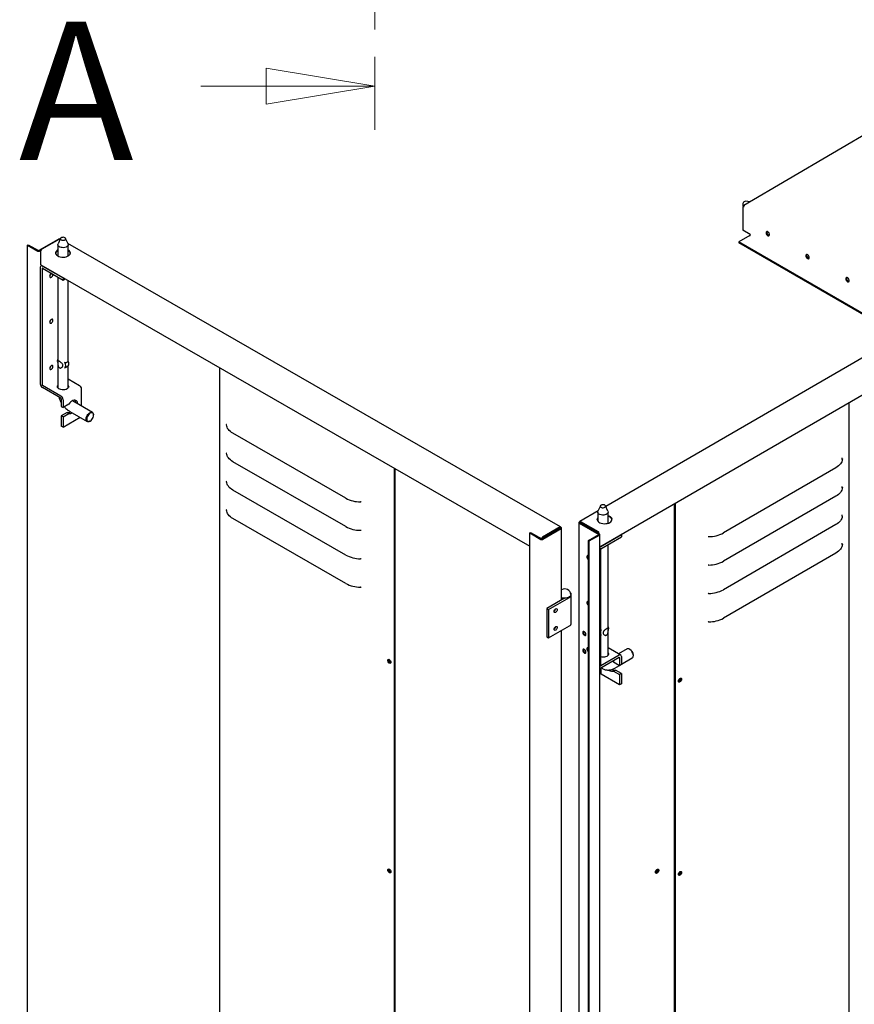
# Model space of a CAD drawing. Units: millimetres. Extents: x 9 to 412, y 8 to 290.
# Drawn here: x 302 to 340, y 89 to 134 of the extents above; entities that cross this region are included whole.
import ezdxf

# ---------------------------------------------------------------- set-up
doc = ezdxf.new("R2010")
doc.units = ezdxf.units.MM
doc.linetypes.add('CENTER', pattern=[10.16, 6.35, -1.27, 1.27, -1.27])
doc.styles.add('SLDTEXTSTYLE0', font='TXT', dxfattribs={"width": 0.75})

# ---------------------------------------------------------------- blocks, each defined once
blk = doc.blocks.new('_CLOSED')
at = {"color": 0, "linetype": 'ByBlock', "lineweight": -2}
for p, q in [((-1, 0.166667), (0, 0)), ((-1, 0.166667), (-1, -0.166667)), ((0, 0), (-1, -0.166667)), ((0, 0), (-1, 0))]:
    blk.add_line(p, q, dxfattribs=at)

msp = doc.modelspace()

# ---------------------------------------------------------------- linework, layer by layer
at = {"color": 7, "linetype": 'CENTER', "lineweight": 18}
msp.add_line((317.9598, 264.727), (317.9598, 129.3057), dxfattribs=at)
at = {"color": 7, "linetype": 'Continuous', "lineweight": 18}
msp.add_line((309.9598, 131.3057), (317.9598, 131.3057), dxfattribs=at)
at = {"color": 7, "linetype": 'Continuous', "lineweight": 25}
for p, q in [((343.7997, 131.037), (334.9188, 125.8206)), ((335.2105, 125.992), (334.9875, 126.0124)), ((334.8983, 125.7719), (334.8643, 125.752)), ((334.8926, 125.7357), (334.8643, 125.752)), ((334.8643, 125.752), (334.8725, 124.6789)), ((334.8716, 125.8116), (334.9005, 125.7707)), ((334.9011, 125.7703), (334.8983, 125.7719)), ((334.9069, 125.7809), (334.9068, 125.7934)), ((334.9347, 125.8094), (334.9488, 125.8177)), ((335.2034, 124.4879), (334.8725, 124.6789)), ((335.2034, 124.4879), (335.2037, 124.4553)), ((303.4016, 124.2621), (302.5122, 123.7469)), ((303.4583, 124.2785), (302.6536, 123.8123)), ((303.5124, 124.3056), (303.3965, 124.0542)), ((303.4986, 124.2755), (303.4882, 124.2815)), ((303.8603, 124.0542), (303.7444, 124.3056)), ((326.4951, 111.0462), (303.852, 124.0722)), ((335.1952, 124.4406), (334.6861, 124.1416)), ((390.5646, 91.8837), (334.6861, 124.1416)), ((334.6861, 124.1416), (334.6864, 124.1026)), ((390.5648, 91.8446), (334.6864, 124.1026)), ((301.9939, 123.9962), (302.0278, 124.0158)), ((301.9939, 54.5902), (301.9939, 123.9962)), ((301.9939, 123.9962), (302.4614, 123.7272)), ((302.0278, 124.0158), (302.4953, 123.7468)), ((302.6178, 123.7688), (302.5462, 123.7273)), ((302.6113, 123.0856), (302.6113, 123.7388)), ((303.3884, 124.0185), (303.3884, 123.4956)), ((303.8684, 123.502), (303.8684, 124.0185)), ((302.5815, 122.9802), (302.5815, 117.6237)), ((302.6466, 123.0652), (302.6105, 123.0443)), ((302.6113, 123.0856), (325.0799, 110.1599)), ((302.6665, 122.9313), (302.6665, 117.5748)), ((302.6807, 123.0375), (303.6299, 122.4914)), ((302.6807, 122.9395), (303.6299, 122.3934)), ((303.3884, 122.5324), (303.3884, 117.4364)), ((303.6299, 122.4914), (303.6369, 122.4955)), ((303.6299, 122.4914), (303.6299, 122.3934)), ((303.6299, 122.3934), (303.7218, 122.4467)), ((303.8684, 118.6464), (303.8684, 122.3624)), ((342.0983, 119.8238), (328.5659, 111.9844)), ((303.7114, 118.5925), (303.7165, 118.5954)), ((303.852, 118.6739), (303.857, 118.6768)), ((303.8624, 118.6601), (303.857, 118.6768)), ((328.2939, 110.1229), (343.5715, 118.9733)), ((303.7212, 118.3611), (303.7114, 118.3532)), ((303.7114, 118.3532), (303.7165, 118.3561)), ((303.852, 118.4346), (303.857, 118.4375)), ((303.8684, 117.4364), (303.8684, 118.4497)), ((310.8241, 118.3609), (310.8241, 50.3005)), ((303.8684, 117.845), (304.3778, 117.552)), ((303.5307, 117.0613), (302.6807, 117.5503)), ((303.5307, 116.9633), (302.6807, 117.4523)), ((303.3826, 117.4451), (303.3884, 117.4539)), ((304.4769, 116.597), (304.4769, 117.3806)), ((303.5449, 116.9388), (303.5449, 116.5796)), ((303.6299, 116.89), (303.6299, 116.5307)), ((303.5449, 116.5796), (303.6299, 116.5307)), ((303.8988, 116.6864), (303.6299, 116.5307)), ((303.9337, 116.3557), (304.7412, 115.8911)), ((304.9806, 116.3072), (304.1731, 116.7718)), ((339.7509, 80.4548), (339.7509, 116.76)), ((303.8138, 116.3107), (303.5449, 116.155)), ((303.6299, 116.1061), (303.5449, 116.155)), ((303.5449, 116.155), (303.5449, 115.6814)), ((303.6299, 116.1061), (303.8988, 116.2618)), ((303.6299, 116.1061), (303.6299, 115.6325)), ((303.6299, 115.6325), (304.4077, 116.083)), ((303.8138, 116.3107), (303.8988, 116.2618)), ((304.8606, 115.9031), (304.8748, 115.9113)), ((305.0304, 116.1816), (305.0303, 116.198)), ((303.6299, 115.6325), (303.5449, 115.6814)), ((316.6225, 112.3635), (311.4375, 115.3463)), ((339.4359, 114.1496), (339.4326, 114.2129)), ((316.6225, 111.057), (311.4375, 114.0398)), ((318.8464, 113.7459), (318.8464, 46.3501)), ((318.8803, 113.7264), (318.8803, 46.3697)), ((339.1411, 113.761), (333.9742, 110.7677)), ((316.6225, 109.7505), (311.4375, 112.7334)), ((339.4359, 112.8431), (339.4326, 112.9065)), ((339.1411, 112.4545), (333.9742, 109.4613)), ((328.321, 112.0126), (328.205, 111.7612)), ((328.6689, 111.7612), (328.5529, 112.0126)), ((331.7177, 112.1063), (331.7177, 76.6472)), ((331.7517, 112.126), (331.7517, 76.6276)), ((316.6225, 108.4441), (311.4375, 111.4269)), ((328.214, 111.7806), (327.3762, 111.2952)), ((328.197, 111.7255), (328.197, 111.3197)), ((328.677, 111.2144), (328.677, 111.7255)), ((339.4359, 111.5367), (339.4326, 111.6)), ((326.4879, 110.9811), (325.6408, 110.4904)), ((326.4652, 111.0432), (325.6605, 110.577)), ((326.4652, 111.004), (325.6605, 110.5378)), ((326.5219, 110.9616), (325.6748, 110.4709)), ((326.5075, 111.0187), (326.4737, 110.9991)), ((326.4878, 110.9909), (326.4737, 110.9991)), ((326.5217, 111.0106), (326.5075, 111.0187)), ((326.5394, 107.6892), (326.5394, 110.986)), ((327.3322, 111.2351), (327.3322, 46.1098)), ((327.3497, 111.2596), (327.3638, 111.2678)), ((327.3498, 111.2106), (328.2423, 110.6972)), ((327.3638, 111.2678), (327.3978, 111.2482)), ((327.3837, 111.24), (327.3978, 111.2482)), ((327.3837, 111.2302), (328.2762, 110.7168)), ((327.4063, 111.2923), (328.2138, 110.8278)), ((327.4063, 111.2531), (328.2138, 110.7886)), ((327.9876, 110.9187), (327.9566, 110.9007)), ((339.1411, 111.1481), (333.9742, 108.1548)), ((325.0799, 110.7642), (325.1138, 110.7838)), ((325.0799, 110.7642), (325.59, 110.4708)), ((325.0799, 41.3582), (325.0799, 110.7642)), ((325.1138, 110.7838), (325.6238, 110.4904)), ((325.6181, 110.4937), (325.6181, 110.5035)), ((325.652, 110.4969), (325.652, 110.5231)), ((327.7765, 110.4175), (328.2424, 110.6874)), ((327.8105, 110.3979), (328.2764, 110.6678)), ((328.197, 110.7983), (328.197, 110.7624)), ((328.2223, 110.7478), (328.2223, 110.7739)), ((328.2563, 110.7282), (328.2563, 110.7543)), ((328.2939, 41.2863), (328.2939, 110.6923)), ((328.3396, 110.1412), (329.2855, 110.6891)), ((328.3396, 110.0432), (329.2855, 110.5911)), ((329.2855, 110.6891), (329.2784, 110.6932)), ((329.2855, 110.6891), (329.2855, 110.5911)), ((327.8105, 110.3979), (327.7765, 110.4175)), ((327.7765, 41.0115), (327.7765, 110.4175)), ((327.8105, 40.992), (327.8105, 110.3979)), ((328.3255, 110.0187), (328.3255, 104.6622)), ((328.677, 105.1434), (328.677, 110.2386)), ((339.4359, 110.2302), (339.4326, 110.2935)), ((339.1411, 109.8416), (333.9742, 106.8483)), ((326.6672, 107.7633), (325.8597, 107.2955)), ((325.9391, 107.2499), (326.8948, 107.8036)), ((326.6421, 107.7528), (326.6445, 107.7643)), ((326.6421, 107.7528), (326.6421, 107.7488)), ((326.6553, 107.7637), (326.6553, 107.7564)), ((326.9841, 106.6218), (326.9841, 107.9282)), ((325.8597, 107.2955), (325.9391, 107.2499)), ((325.8597, 107.2955), (325.8597, 105.9891)), ((325.9391, 107.2499), (325.9391, 105.9434)), ((325.9391, 105.9434), (326.8948, 106.4971)), ((325.8597, 105.9891), (325.9391, 105.9434)), ((326.5394, 47.2652), (326.5394, 106.2912)), ((328.3497, 106.3022), (328.3255, 106.3008)), ((328.3255, 106.0789), (328.3497, 106.0629)), ((328.345, 106.2851), (328.3547, 106.2993)), ((328.3547, 106.2993), (328.3497, 106.3022)), ((328.3547, 106.06), (328.3497, 106.0629)), ((329.2565, 105.1518), (328.677, 105.4851)), ((329.1867, 105.1447), (328.3396, 104.654)), ((329.1867, 105.0467), (328.3396, 104.556)), ((328.677, 105.1609), (328.6827, 105.1521)), ((329.5449, 105.4344), (329.1564, 105.2094)), ((329.2008, 105.0386), (329.2008, 104.6793)), ((329.2855, 105.0877), (329.2855, 104.7284)), ((329.2855, 104.7294), (329.7855, 105.0191)), ((329.6796, 105.4144), (329.6655, 105.4225)), ((329.8352, 105.1296), (329.8351, 105.1459)), ((328.8985, 104.8798), (328.931, 104.8345)), ((328.931, 104.8345), (329.2008, 104.6793)), ((328.9808, 104.5529), (329.1999, 104.6798)), ((329.2008, 104.6793), (329.2855, 104.7284)), ((328.3508, 104.2701), (328.3508, 104.5625)), ((329.2008, 103.7811), (328.3508, 104.2701)), ((328.931, 104.4099), (329.0157, 104.459)), ((328.931, 104.4099), (329.2008, 104.2547)), ((329.2855, 104.3038), (329.0157, 104.459)), ((329.2855, 104.3038), (329.2008, 104.2547)), ((329.2008, 104.2547), (329.2008, 103.7811)), ((329.2855, 104.3038), (329.2855, 103.8302)), ((329.2855, 103.8302), (329.2008, 103.7811))]:
    msp.add_line(p, q, dxfattribs=at)
at = {"color": 7, "linetype": 'Continuous', "lineweight": 25, "flags": 128}
for points in [[(336.0148, 124.4322), (336.0429, 124.422), (336.0671, 124.4253), (336.0841, 124.4416), (336.0917, 124.4687), (336.0888, 124.5029), (336.0758, 124.5397), (336.0545, 124.574), (336.0278, 124.6013), (335.9992, 124.6178), (335.9726, 124.6213), (335.9517, 124.6114), (335.9392, 124.5893), (335.9368, 124.5581), (335.9448, 124.522), (335.9623, 124.4858), (335.9867, 124.4545), (336.0148, 124.4322)], [(336.0883, 124.4494), (336.0763, 124.449), (336.0487, 124.4586), (336.0211, 124.4809), (335.9976, 124.5124), (335.9817, 124.5483), (335.976, 124.5832), (335.9812, 124.6118), (335.9862, 124.6203)], [(303.8603, 124.0542), (303.8683, 124.0231), (303.8627, 123.9885), (303.8424, 123.9558), (303.8087, 123.9271), (303.7636, 123.9041), (303.7101, 123.8882), (303.6514, 123.8806), (303.5913, 123.8816), (303.5335, 123.8913), (303.4816, 123.9089), (303.439, 123.9334), (303.4083, 123.9633), (303.3914, 123.9966), (303.3894, 124.0313), (303.3965, 124.0542)], [(303.7131, 124.3368), (303.6789, 124.3506), (303.6386, 124.3568), (303.5971, 124.3546), (303.5594, 124.3444), (303.53, 124.3274), (303.5124, 124.3055), (303.5089, 124.2816), (303.5197, 124.2583), (303.5437, 124.2387), (303.5779, 124.2249), (303.6181, 124.2187), (303.6597, 124.2208), (303.6974, 124.2311), (303.7268, 124.2481), (303.7444, 124.2699), (303.7479, 124.2939), (303.7371, 124.3171), (303.7131, 124.3368)], [(336.0488, 124.4521), (336.0768, 124.442), (336.0841, 124.4415)], [(303.3884, 123.7799), (303.3583, 123.761), (303.3197, 123.7266), (303.2943, 123.6882), (303.2833, 123.6477), (303.2872, 123.6067), (303.3057, 123.5671), (303.3381, 123.5306), (303.3829, 123.4987), (303.4382, 123.473), (303.5016, 123.4544), (303.5703, 123.4439), (303.6413, 123.4418), (303.7115, 123.4483), (303.7778, 123.463), (303.8373, 123.4854), (303.8875, 123.5145), (303.9261, 123.549), (303.9514, 123.5873), (303.9624, 123.6278), (303.9586, 123.6688), (303.9401, 123.7084), (303.9077, 123.745), (303.8684, 123.7735)], [(337.8392, 123.379), (337.8672, 123.3689), (337.8914, 123.3721), (337.9084, 123.3884), (337.916, 123.4155), (337.9131, 123.4497), (337.9002, 123.4865), (337.8789, 123.5209), (337.8521, 123.5481), (337.8235, 123.5646), (337.797, 123.5681), (337.776, 123.5582), (337.7635, 123.5361), (337.7611, 123.5049), (337.7692, 123.4688), (337.7866, 123.4326), (337.811, 123.4013), (337.8392, 123.379)], [(337.9126, 123.3962), (337.9006, 123.3959), (337.8731, 123.4055), (337.8454, 123.4277), (337.8219, 123.4592), (337.8061, 123.4951), (337.8003, 123.53), (337.8056, 123.5586), (337.8105, 123.5671)], [(337.8731, 123.399), (337.9012, 123.3888), (337.9084, 123.3883)], [(303.0181, 122.5634), (303.0235, 122.5347), (303.0391, 122.5167), (303.0625, 122.5122), (303.0901, 122.5218), (303.1176, 122.5441), (303.141, 122.5757), (303.1566, 122.6117), (303.1621, 122.6468), (303.1604, 122.6635)], [(339.6777, 122.3177), (339.7057, 122.3075), (339.7299, 122.3108), (339.7469, 122.3271), (339.7545, 122.3542), (339.7516, 122.3884), (339.7386, 122.4252), (339.7174, 122.4595), (339.6906, 122.4868), (339.662, 122.5033), (339.6355, 122.5068), (339.6145, 122.4969), (339.602, 122.4748), (339.5996, 122.4436), (339.6077, 122.4075), (339.6251, 122.3713), (339.6495, 122.34), (339.6777, 122.3177)], [(339.7505, 122.3348), (339.7391, 122.3345), (339.7116, 122.3441), (339.6839, 122.3664), (339.6604, 122.3979), (339.6445, 122.4338), (339.6388, 122.4687), (339.644, 122.4973), (339.6496, 122.5065)], [(339.7116, 122.3376), (339.7397, 122.3275), (339.7469, 122.327)], [(303.0181, 120.4567), (303.0235, 120.428), (303.0391, 120.41), (303.0625, 120.4055), (303.0901, 120.4151), (303.1176, 120.4374), (303.141, 120.469), (303.1566, 120.505), (303.1621, 120.5401), (303.1566, 120.5688), (303.141, 120.5868), (303.1176, 120.5913), (303.0901, 120.5817), (303.0625, 120.5594), (303.0391, 120.5278), (303.0235, 120.4917), (303.0181, 120.4567)], [(303.0181, 118.3337), (303.0235, 118.305), (303.0391, 118.287), (303.0625, 118.2825), (303.0901, 118.2921), (303.1176, 118.3144), (303.141, 118.346), (303.1566, 118.382), (303.1621, 118.4171), (303.1566, 118.4458), (303.141, 118.4638), (303.1176, 118.4683), (303.0901, 118.4587), (303.0625, 118.4364), (303.0391, 118.4048), (303.0235, 118.3687), (303.0181, 118.3337)], [(303.8126, 117.3882), (303.7653, 117.3665), (303.7106, 117.3517), (303.6515, 117.3446), (303.5912, 117.3456), (303.5328, 117.3545), (303.4796, 117.371), (303.4345, 117.3941), (303.3998, 117.4226), (303.3774, 117.455), (303.3685, 117.4895), (303.3737, 117.5242), (303.3884, 117.5518)], [(303.8684, 117.5518), (303.8699, 117.5498), (303.8856, 117.5161), (303.8874, 117.4813), (303.8753, 117.4471), (303.8499, 117.4155), (303.8126, 117.3882)], [(303.8684, 117.4539), (303.8699, 117.4518), (303.8742, 117.4451)], [(304.2934, 116.7025), (304.2934, 116.7028), (304.2883, 116.7567), (304.2732, 116.8025), (304.2488, 116.8381), (304.2161, 116.8621), (304.1765, 116.8734), (304.1316, 116.8715), (304.0835, 116.8566), (304.034, 116.8292), (303.9854, 116.7906), (303.9397, 116.7423), (303.8988, 116.6864)], [(304.6915, 116.001), (304.6968, 116.0529), (304.7125, 116.1076), (304.7374, 116.1618), (304.7701, 116.2121), (304.8086, 116.2552), (304.8503, 116.2886), (304.8927, 116.3101), (304.933, 116.3183), (304.9689, 116.3127), (304.998, 116.2938), (305.0184, 116.2626), (305.029, 116.2211), (305.0303, 116.198)], [(304.8606, 115.9031), (304.8503, 115.8974), (304.8086, 115.8825), (304.7701, 115.8811), (304.7374, 115.8935), (304.7125, 115.9188), (304.6968, 115.9554), (304.6915, 116.001)], [(304.8751, 116.2707), (304.8349, 116.2413), (304.7974, 116.2016), (304.7653, 116.1544), (304.7406, 116.1029), (304.7251, 116.0506), (304.7198, 116.0011), (304.7251, 115.9576), (304.7406, 115.9233), (304.7653, 115.9004), (304.7974, 115.8905), (304.8349, 115.8942), (304.8751, 115.9114), (304.9153, 115.9408), (304.9527, 115.9804), (304.9849, 116.0276), (305.0096, 116.0791), (305.0251, 116.1314), (305.0304, 116.181), (305.0251, 116.2244), (305.0096, 116.2588), (304.9849, 116.2817), (304.9527, 116.2916), (304.9153, 116.2878), (304.8751, 116.2707)], [(311.4375, 115.3463), (311.3741, 115.3863), (311.3173, 115.4296), (311.2678, 115.4757), (311.2259, 115.5242), (311.1919, 115.5748), (311.1662, 115.627), (311.149, 115.6803), (311.1404, 115.7343)], [(311.4375, 114.0398), (311.3741, 114.0799), (311.3173, 114.1231), (311.2678, 114.1692), (311.2259, 114.2178), (311.1919, 114.2683), (311.1662, 114.3205), (311.149, 114.3738), (311.1404, 114.4278)], [(339.4359, 114.1496), (339.4276, 114.0956), (339.4107, 114.0422), (339.3853, 113.99), (339.3517, 113.9393), (339.31, 113.8907), (339.2608, 113.8445), (339.2043, 113.8012), (339.1411, 113.761)], [(311.4375, 112.7334), (311.3741, 112.7734), (311.3173, 112.8167), (311.2678, 112.8627), (311.2259, 112.9113), (311.1919, 112.9619), (311.1662, 113.014), (311.149, 113.0674), (311.1404, 113.1214)], [(339.4359, 112.8431), (339.4276, 112.7891), (339.4107, 112.7357), (339.3853, 112.6835), (339.3517, 112.6329), (339.31, 112.5842), (339.2608, 112.5381), (339.2043, 112.4947), (339.1411, 112.4545)], [(311.4375, 111.4269), (311.3741, 111.4669), (311.3173, 111.5102), (311.2678, 111.5563), (311.2259, 111.6048), (311.1919, 111.6554), (311.1662, 111.7076), (311.149, 111.7609), (311.1404, 111.8149)], [(328.352, 112.0436), (328.3281, 112.0239), (328.3174, 112.0007), (328.3211, 111.9767), (328.3388, 111.9549), (328.3683, 111.9379), (328.4061, 111.9278), (328.4476, 111.9257), (328.4879, 111.932), (328.522, 111.9458), (328.5458, 111.9656), (328.5565, 111.9888), (328.5528, 112.0128), (328.5351, 112.0346), (328.5056, 112.0516), (328.4678, 112.0617), (328.4263, 112.0637), (328.3861, 112.0575), (328.352, 112.0436)], [(328.197, 111.4549), (328.1803, 111.4177), (328.1767, 111.3767), (328.1879, 111.3362), (328.2135, 111.2979), (328.2523, 111.2635), (328.3027, 111.2346), (328.3623, 111.2123), (328.4287, 111.1976), (328.499, 111.1913), (328.5699, 111.1935), (328.6386, 111.2042), (328.7018, 111.2229), (328.757, 111.2488), (328.8016, 111.2807), (328.8338, 111.3173), (328.8521, 111.3569), (328.8557, 111.3979), (328.8444, 111.4384), (328.8188, 111.4767), (328.78, 111.5111), (328.7297, 111.5401), (328.677, 111.5603)], [(328.1779, 111.3677), (328.1803, 111.3785), (328.197, 111.4157)], [(328.6689, 111.7612), (328.6759, 111.7388), (328.6741, 111.7041), (328.6574, 111.6707), (328.6269, 111.6408), (328.5844, 111.6162), (328.5327, 111.5985), (328.4749, 111.5887), (328.4148, 111.5876), (328.3561, 111.5951), (328.3024, 111.6108), (328.2572, 111.6337), (328.2233, 111.6624), (328.2028, 111.6951), (328.1971, 111.7296), (328.205, 111.7612)], [(339.4359, 111.5367), (339.4276, 111.4826), (339.4107, 111.4293), (339.3853, 111.377), (339.3517, 111.3264), (339.31, 111.2778), (339.2608, 111.2316), (339.2043, 111.1882), (339.1411, 111.1481)], [(339.4359, 110.2302), (339.4276, 110.1762), (339.4107, 110.1228), (339.3853, 110.0706), (339.3517, 110.0199), (339.31, 109.9713), (339.2608, 109.9251), (339.2043, 109.8818), (339.1411, 109.8416)], [(327.7765, 109.7156), (327.7606, 109.7216), (327.735, 109.7216), (327.7157, 109.7083), (327.7053, 109.6835), (327.7053, 109.6505), (327.7157, 109.6137), (327.735, 109.5782), (327.7606, 109.5488), (327.7765, 109.5364)], [(326.6445, 107.7643), (326.5807, 107.773), (326.5394, 107.7839)], [(326.5394, 107.7708), (326.5781, 107.7613), (326.6421, 107.7528)], [(326.9634, 107.9394), (326.9641, 107.9281), (326.9565, 107.8905), (326.9343, 107.8549), (326.8987, 107.8232), (326.8514, 107.7969), (326.795, 107.7776), (326.7325, 107.7662), (326.6672, 107.7633)], [(326.8948, 107.8036), (326.9359, 107.8331), (326.9652, 107.8671), (326.9812, 107.9039), (326.9832, 107.9418), (326.9711, 107.9791), (326.9456, 108.014), (326.9433, 108.0163)], [(326.1988, 107.1554), (326.2042, 107.1898), (326.2195, 107.2251), (326.2424, 107.2561), (326.2694, 107.2779), (326.2964, 107.2874), (326.3193, 107.2829), (326.3346, 107.2653), (326.34, 107.2372), (326.3346, 107.2028), (326.3193, 107.1675), (326.2964, 107.1365), (326.2694, 107.1146), (326.2424, 107.1052), (326.2195, 107.1096), (326.2042, 107.1273), (326.1988, 107.1554)], [(327.7765, 107.609), (327.7606, 107.6149), (327.735, 107.6149), (327.7157, 107.6016), (327.7053, 107.5768), (327.7053, 107.5438), (327.7157, 107.5071), (327.735, 107.4716), (327.7606, 107.4421), (327.7765, 107.4298)], [(326.34, 106.4206), (326.3346, 106.3863), (326.3193, 106.3509), (326.2964, 106.32), (326.2694, 106.2981), (326.2424, 106.2887), (326.2195, 106.2931), (326.2042, 106.3107), (326.1988, 106.3389), (326.2042, 106.3732), (326.2195, 106.4086), (326.2424, 106.4395), (326.2694, 106.4614), (326.2964, 106.4708), (326.3193, 106.4664), (326.3346, 106.4488), (326.34, 106.4206)], [(327.6558, 106.1027), (327.6503, 106.1377), (327.6347, 106.1737), (327.6112, 106.2053), (327.5836, 106.2275), (327.5559, 106.2371), (327.5325, 106.2325), (327.5168, 106.2145), (327.5113, 106.1858), (327.5168, 106.1508), (327.5325, 106.1147), (327.5559, 106.0832), (327.5836, 106.0609), (327.6112, 106.0514), (327.6347, 106.0559), (327.6503, 106.074), (327.6558, 106.1027)], [(328.345, 106.2851), (328.3319, 106.2528), (328.3255, 106.2328)], [(328.3255, 106.0977), (328.3319, 106.0851), (328.345, 106.068)], [(327.7765, 105.4859), (327.7606, 105.4919), (327.735, 105.4919), (327.7157, 105.4786), (327.7053, 105.4538), (327.7053, 105.4208), (327.7157, 105.3841), (327.735, 105.3486), (327.7606, 105.3191), (327.7765, 105.3067)], [(327.6558, 105.2861), (327.6503, 105.3212), (327.6347, 105.3572), (327.6112, 105.3887), (327.5836, 105.411), (327.5559, 105.4205), (327.5325, 105.416), (327.5168, 105.398), (327.5113, 105.3692), (327.5168, 105.3342), (327.5325, 105.2982), (327.5559, 105.2666), (327.5836, 105.2444), (327.6112, 105.2348), (327.6347, 105.2394), (327.6503, 105.2574), (327.6558, 105.2861)], [(328.677, 105.2589), (328.6836, 105.2486), (328.6959, 105.2145), (328.6943, 105.1796), (328.6788, 105.1459), (328.6502, 105.1152), (328.6102, 105.0892), (328.5608, 105.0691), (328.5047, 105.0562), (328.445, 105.0511), (328.3848, 105.0541), (328.3275, 105.065), (328.3255, 105.0655)], [(329.8352, 105.1289), (329.8298, 105.1808), (329.8142, 105.2354), (329.7891, 105.2896), (329.7563, 105.3398), (329.7177, 105.3829), (329.6759, 105.4162), (329.6333, 105.4376), (329.5928, 105.4457), (329.5568, 105.4401), (329.5449, 105.4344)], [(318.5475, 104.9047), (318.553, 104.9334), (318.5686, 104.9514), (318.5921, 104.956), (318.6197, 104.9464), (318.6474, 104.9242), (318.6708, 104.8926), (318.6865, 104.8566), (318.692, 104.8216), (318.6865, 104.7929), (318.6708, 104.7748), (318.6474, 104.7703), (318.6197, 104.7798), (318.5921, 104.8021), (318.5686, 104.8336), (318.553, 104.8697), (318.5475, 104.9047)], [(331.9056, 103.9565), (331.9111, 103.9916), (331.9267, 104.0277), (331.9501, 104.0592), (331.9776, 104.0815), (332.0052, 104.0912), (332.0285, 104.0866), (332.0441, 104.0687), (332.0496, 104.04), (332.0441, 104.0049), (332.0285, 103.9689), (332.0052, 103.9373), (331.9776, 103.915), (331.9501, 103.9053), (331.9267, 103.9099), (331.9111, 103.9278), (331.9056, 103.9565)], [(332.0156, 104.0595), (332.0101, 104.0882), (332.0086, 104.0914)], [(318.5475, 95.2695), (318.553, 95.2982), (318.5686, 95.3162), (318.5921, 95.3208), (318.6197, 95.3112), (318.6474, 95.289), (318.6708, 95.2575), (318.6865, 95.2214), (318.692, 95.1864), (318.6865, 95.1577), (318.6708, 95.1397), (318.6474, 95.1351), (318.6197, 95.1447), (318.5921, 95.1669), (318.5686, 95.1984), (318.553, 95.2345), (318.5475, 95.2695)], [(330.8495, 95.1689), (330.8548, 95.2044), (330.8698, 95.2412), (330.8925, 95.2743), (330.92, 95.2992), (330.9484, 95.3126), (330.9739, 95.3127), (330.9932, 95.2994), (331.0035, 95.2746), (331.0035, 95.2416), (330.9932, 95.2049), (330.9739, 95.1693), (330.9484, 95.1398), (330.92, 95.1203), (330.8925, 95.1135), (330.8698, 95.1202), (330.8548, 95.1395), (330.8495, 95.1689)], [(330.9517, 95.313), (330.9584, 95.3025), (330.9637, 95.2744), (330.9584, 95.24), (330.9431, 95.2046), (330.9202, 95.1737), (330.8932, 95.1518), (330.8661, 95.1424), (330.8528, 95.1431)], [(331.9056, 95.0726), (331.9111, 95.1076), (331.9267, 95.1437), (331.9501, 95.1753), (331.9776, 95.1976), (332.0052, 95.2072), (332.0285, 95.2027), (332.0441, 95.1847), (332.0496, 95.156), (332.0441, 95.121), (332.0285, 95.0849), (332.0052, 95.0533), (331.9776, 95.031), (331.9501, 95.0214), (331.9267, 95.0259), (331.9111, 95.0439), (331.9056, 95.0726)], [(332.0156, 95.1756), (332.0101, 95.2043), (332.0086, 95.2074)]]:
    msp.add_lwpolyline(points, dxfattribs=at)
at = {"color": 7, "linetype": 'Continuous', "lineweight": 25}
for centre, radius, start, end in [((335.0109, 125.865), 0.1492, 99.01838, 200.987), ((334.9847, 125.7319), 0.0922, 122.89277, 177.68462), ((334.9323, 125.7977), 0.0259, 50.36706, 189.64002), ((336.1152, 124.5792), 0.1434, 162.77895, 242.41517), ((303.4429, 124.184), 0.0883, 87.04136, 117.878), ((303.4759, 124.254), 0.0301, 65.78917, 125.72233), ((335.1852, 124.4561), 0.0184, 302.89277, 357.68462), ((302.5037, 123.8091), 0.0922, 242.66734, 297.44811), ((302.5037, 123.7632), 0.0184, 242.66734, 297.44811), ((302.7035, 123.7346), 0.0923, 122.7083, 177.40721), ((303.467, 123.5689), 0.1889, 114.57433, 164.88075), ((303.7908, 123.5773), 0.1752, 13.49662, 63.72277), ((337.9395, 123.5261), 0.1434, 162.77895, 242.41517), ((302.642, 122.9899), 0.0613, 50.88168, 189.1292), ((302.6752, 122.9327), 0.00875, 50.88168, 189.1292), ((303.1654, 122.5607), 0.1474, 114.11751, 178.97731), ((302.9137, 122.7065), 0.1643, 310.06263, 350.11579), ((339.778, 122.4647), 0.1434, 162.77895, 242.41517), ((302.9137, 120.5998), 0.1643, 310.06263, 350.11579), ((303.5683, 118.6612), 0.205, 151.34179, 208.65821), ((303.6344, 118.956), 0.3699, 280.37648, 282.81907), ((303.7627, 118.7344), 0.1078, 325.87931, 331.43608), ((303.8634, 118.6794), 0.00696, 150.35226, 201.71968), ((303.6905, 118.5515), 0.2033, 327.71815, 32.28185), ((302.9137, 118.4768), 0.1643, 310.06263, 350.11579), ((303.7071, 118.5586), 0.0341, 82.64622, 100.23083), ((303.7071, 118.3193), 0.0341, 82.64622, 100.23083), ((303.5493, 118.4697), 0.2033, 327.71815, 32.28185), ((302.7961, 117.6335), 0.2148, 182.61818, 237.49723), ((302.6972, 117.5762), 0.0307, 182.61818, 237.49723), ((304.2623, 117.3708), 0.2148, 2.61818, 57.49723), ((303.4153, 116.8801), 0.2148, 2.61818, 57.49723), ((303.5142, 116.9374), 0.0307, 2.61818, 57.49723), ((303.9939, 116.7584), 0.2146, 358.13348, 32.42394), ((303.8647, 116.4911), 0.1874, 254.2119, 303.81959), ((303.9497, 116.4422), 0.1874, 254.2119, 303.81959), ((311.1137, 115.7297), 0.027, 9.8018, 65.08772), ((311.1137, 114.4232), 0.027, 9.8018, 65.08772), ((339.4624, 114.1452), 0.0269, 115.07353, 170.56009), ((311.1137, 113.1168), 0.027, 9.8018, 65.08772), ((339.4624, 112.8387), 0.0269, 115.07353, 170.56009), ((317.3026, 113.6373), 1.444, 241.90182, 269.72339), ((311.1137, 111.8103), 0.027, 9.8018, 65.08772), ((317.2953, 112.1192), 0.0741, 61.90182, 89.72339), ((328.6382, 111.2967), 0.2277, 18.17013, 80.18405), ((339.4624, 111.5322), 0.0269, 115.07353, 170.56009), ((317.3026, 112.3308), 1.444, 241.90182, 269.72339), ((326.4817, 111.0229), 0.0261, 350.70075, 129.28831), ((326.4685, 110.9999), 0.00523, 350.70075, 129.28831), ((326.486, 110.986), 0.00524, 290.95688, 69.38957), ((326.5125, 110.986), 0.0262, 290.95688, 69.38957), ((327.3591, 111.2351), 0.0262, 110.95688, 249.38957), ((327.3897, 111.2719), 0.0263, 50.88168, 189.1292), ((327.3856, 111.2351), 0.00524, 110.95688, 249.38957), ((327.403, 111.249), 0.00525, 50.88168, 189.1292), ((317.2953, 110.8128), 0.0741, 61.90182, 89.72339), ((325.6323, 110.5527), 0.0922, 242.66734, 297.44811), ((325.7104, 110.4993), 0.0923, 122.7083, 177.40721), ((325.6323, 110.5068), 0.0184, 242.66734, 297.44811), ((325.6705, 110.5223), 0.0185, 122.7083, 177.40721), ((328.1643, 110.7501), 0.0921, 2.61818, 57.49723), ((328.2039, 110.773), 0.0184, 2.61818, 57.49723), ((328.2405, 110.6923), 0.00524, 290.95688, 69.38957), ((328.267, 110.6923), 0.0262, 290.95688, 69.38957), ((333.3026, 110.5224), 0.0739, 90.37917, 118.25454), ((333.2925, 112.036), 1.4399, 270.37917, 298.25454), ((328.434, 109.9856), 0.182, 121.24273, 140.36234), ((328.3563, 110.0173), 0.0308, 122.7083, 177.40721), ((339.4624, 110.2258), 0.0269, 115.07353, 170.56009), ((317.3026, 111.0243), 1.444, 241.90182, 269.72339), ((317.2953, 109.5063), 0.0741, 61.90182, 89.72339), ((327.878, 109.6813), 0.1381, 162.2959, 222.71737), ((327.8545, 109.6739), 0.1107, 153.94305, 225.22799), ((333.3026, 109.2159), 0.0739, 90.37917, 118.25454), ((333.2925, 110.7296), 1.4399, 270.37917, 298.25454), ((317.3026, 109.7179), 1.444, 241.90182, 269.72339), ((317.2953, 108.1998), 0.0741, 61.90182, 89.72339), ((326.6781, 107.906), 0.2873, 6.68278, 118.87221), ((326.678, 108.2554), 0.4923, 266.09429, 268.73929), ((333.3026, 107.9094), 0.0739, 90.37917, 118.25454), ((333.2925, 109.4231), 1.4399, 270.37917, 298.25454), ((327.878, 107.5746), 0.1381, 162.2959, 222.71737), ((327.8543, 107.5671), 0.1106, 153.77835, 225.26235), ((326.1026, 107.2923), 0.1588, 307.5859, 352.59252), ((326.1003, 107.2936), 0.1626, 308.15441, 351.98771), ((333.2925, 108.1166), 1.4399, 270.37917, 298.25454), ((326.101, 106.4767), 0.1618, 307.40269, 352.77573), ((326.1026, 106.4758), 0.1588, 307.5859, 352.59252), ((326.8334, 106.6353), 0.1512, 293.94794, 354.86595), ((328.4959, 106.3689), 0.2057, 331.64803, 28.35197), ((333.3026, 106.603), 0.0739, 90.37917, 118.25454), ((327.6752, 106.1973), 0.1292, 161.96384, 258.20413), ((328.4311, 106.6639), 0.3708, 257.30755, 259.74628), ((328.3591, 106.2655), 0.0341, 79.88648, 97.46766), ((328.3591, 106.0262), 0.0341, 79.88648, 97.46766), ((327.878, 105.4516), 0.1381, 162.2959, 222.71737), ((327.8543, 105.4441), 0.1106, 153.77788, 225.26245), ((327.6752, 105.3807), 0.1292, 161.96384, 258.20413), ((329.2253, 105.0975), 0.061, 350.70075, 129.28831), ((329.1922, 105.04), 0.00871, 350.70075, 129.28831), ((329.502, 105.1322), 0.3334, 2.35595, 57.87537), ((329.7204, 105.1147), 0.1157, 304.25007, 7.07384), ((318.7113, 104.9162), 0.1292, 161.96384, 258.20413), ((318.773, 104.952), 0.1634, 180.20054, 239.96743), ((328.3341, 104.6608), 0.00871, 170.70075, 309.28831), ((328.2933, 104.6287), 0.0862, 270.38198, 302.52795), ((328.8833, 104.629), 0.2242, 227.21845, 282.26909), ((328.9639, 104.6454), 0.1935, 233.30189, 285.51004), ((331.8228, 104.0873), 0.1644, 300.51531, 359.66311), ((331.8846, 104.0528), 0.1312, 282.34795, 2.92941), ((318.7113, 95.281), 0.1292, 161.96384, 258.20413), ((318.773, 95.3168), 0.1634, 180.19978, 239.96819), ((330.7973, 95.2886), 0.1377, 292.405, 7.77342), ((330.8309, 95.2693), 0.1389, 281.2504, 18.92803), ((331.8228, 95.2033), 0.1644, 300.51634, 359.66208), ((331.8846, 95.1689), 0.1312, 282.34795, 2.92941)]:
    msp.add_arc(centre, radius, start, end, dxfattribs=at)
for points, knots in [([(303.3928, 118.6616), (303.3964, 118.6669), (303.4026, 118.6761), (303.4265, 118.6704), (303.4575, 118.6551), (303.4937, 118.6319), (303.5309, 118.6042), (303.5694, 118.5698), (303.6024, 118.5297), (303.6213, 118.4842), (303.6189, 118.4391), (303.5979, 118.3979), (303.5621, 118.3636), (303.5177, 118.346), (303.4751, 118.3494), (303.4426, 118.3682), (303.418, 118.4001), (303.4009, 118.4428), (303.3912, 118.4974), (303.3886, 118.5553), (303.3886, 118.6057), (303.3886, 118.6418), (303.3914, 118.6549), (303.3928, 118.6616)], [0, 0, 0, 0, 0.0613709, 0.1068869, 0.1526731, 0.1924029, 0.2318876, 0.2772169, 0.3318554, 0.381698, 0.4317601, 0.4774706, 0.5297926, 0.5894585, 0.6307165, 0.6721085, 0.7107837, 0.7524385, 0.8019978, 0.8604611, 0.9068055, 0.9531657, 1, 1, 1, 1]), ([(303.852, 118.6739), (303.8497, 118.6684), (303.8413, 118.6487), (303.822, 118.6197), (303.7898, 118.5969), (303.7544, 118.59), (303.7293, 118.5936), (303.7165, 118.5954)], [0, 0, 0, 0, 0.0958722, 0.3485157, 0.5623705, 0.7758691, 1, 1, 1, 1]), ([(303.7114, 118.5925), (303.7143, 118.5891), (303.7181, 118.5848), (303.7206, 118.5795), (303.7212, 118.5783)], [0, 0, 0, 0, 0.77057554, 1, 1, 1, 1]), ([(303.7165, 118.3561), (303.7328, 118.367), (303.7619, 118.3865), (303.8003, 118.4116), (303.8318, 118.4268), (303.8448, 118.4318), (303.852, 118.4346)], [0, 0, 0, 0, 0.2858541, 0.5063676, 0.7273478, 1, 1, 1, 1]), ([(303.857, 118.4375), (303.858, 118.4386), (303.8594, 118.44), (303.8618, 118.4424), (303.8624, 118.4429)], [0, 0, 0, 0, 0.77057554, 1, 1, 1, 1]), ([(303.433, 117.0196), (303.4393, 116.9985), (303.4552, 116.9455), (303.4913, 116.8621), (303.5227, 116.7966), (303.5429, 116.7643), (303.5449, 116.7612)], [0, 0, 0, 0, 0.2380259, 0.5999648, 0.96091, 1, 1, 1, 1]), ([(304.1731, 116.7718), (304.1667, 116.7756), (304.1483, 116.7867), (304.1154, 116.8109), (304.0891, 116.8361), (304.0763, 116.8483)], [0, 0, 0, 0, 0.2145204, 0.6201229, 1, 1, 1, 1]), ([(303.6869, 116.5637), (303.6982, 116.5504), (303.7318, 116.5112), (303.7936, 116.4543), (303.8648, 116.3977), (303.9129, 116.3684), (303.9337, 116.3557)], [0, 0, 0, 0, 0.1544155, 0.457853, 0.7647389, 1, 1, 1, 1]), ([(328.4827, 106.2589), (328.4976, 106.275), (328.5237, 106.3028), (328.5698, 106.3376), (328.6078, 106.3621), (328.6371, 106.3768), (328.6575, 106.3822), (328.6707, 106.3777), (328.6761, 106.3598), (328.6769, 106.3256), (328.6769, 106.2792), (328.6755, 106.225), (328.6691, 106.1663), (328.652, 106.1132), (328.6236, 106.0756), (328.5911, 106.057), (328.5548, 106.0537), (328.517, 106.0647), (328.479, 106.0917), (328.4515, 106.1323), (328.444, 106.1784), (328.4549, 106.2207), (328.4734, 106.2461), (328.4827, 106.2589)], [0, 0, 0, 0, 0.06137089, 0.10688691, 0.15267306, 0.19240291, 0.23188762, 0.27721694, 0.33185538, 0.38169804, 0.4317601, 0.47747064, 0.52979259, 0.58945853, 0.6307165, 0.67210846, 0.71078366, 0.75243845, 0.80199784, 0.86046114, 0.90680552, 0.95316567, 1, 1, 1, 1]), ([(328.3547, 106.06), (328.3518, 106.0621), (328.3481, 106.0649), (328.3456, 106.0674), (328.345, 106.068)], [0, 0, 0, 0, 0.7705755, 1, 1, 1, 1]), ([(328.3715, 104.5745), (328.3837, 104.5637), (328.4147, 104.5361), (328.4731, 104.5039), (328.5429, 104.4777), (328.616, 104.4637), (328.6911, 104.4611), (328.7679, 104.4698), (328.8459, 104.49), (328.9173, 104.5182), (328.9618, 104.5425), (328.9808, 104.5529)], [0, 0, 0, 0, 0.0756667, 0.1924154, 0.3072524, 0.4214644, 0.5368674, 0.6551446, 0.7776315, 0.904944, 1, 1, 1, 1])]:
    msp.add_open_spline(points, degree=3, knots=knots, dxfattribs=at)

# ---------------------------------------------------------------- block references
at = {"color": 7, "linetype": 'Continuous', "lineweight": 18, "xscale": 5, "yscale": 5}
msp.add_blockref('_CLOSED', (317.9598, 131.3057), dxfattribs=at)

# ---------------------------------------------------------------- texts
at = {"color": 7, "linetype": 'Continuous', "insert": (301.6008, 134.2644), "char_height": 6.35, "attachment_point": 1, "style": 'SLDTEXTSTYLE0'}
msp.add_mtext('A', dxfattribs=at)

doc.saveas('drawing.dxf')
